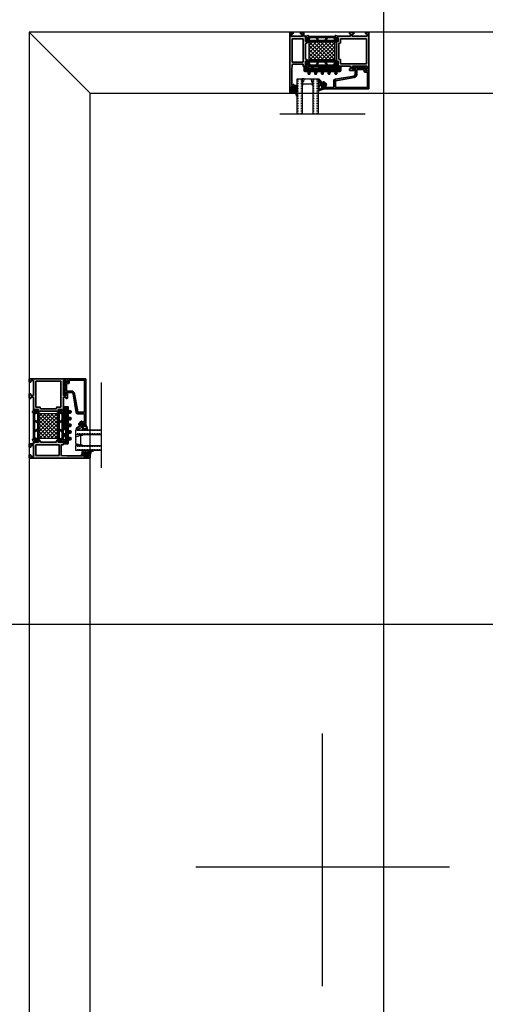
# Model space of a CAD drawing. Units: millimetres. Extents: x 0 to 1933, y 0 to 891.
# Drawn here: x 177 to 233, y 645 to 763 of the extents above; entities that cross this region are included whole.
import ezdxf

# ---------------------------------------------------------------- set-up
doc = ezdxf.new("R2010")
doc.units = ezdxf.units.MM
doc.header["$LTSCALE"] = 0.073313
doc.header["$MEASUREMENT"] = 0
doc.linetypes.add('HIDDENX2', pattern=[0.75, 0.5, -0.25])
doc.layers.get('0').update_dxf_attribs({"color": 255})
doc.layers.get('DEFPOINTS').update_dxf_attribs({"color": 250})
for name, color, linetype in [('2', 2, 'Continuous'), ('4', 4, 'Continuous'), ('E-ELEV-1', 3, 'Continuous'), ('E-GLASS', 4, 'Continuous'), ('E-Shading', 252, 'Continuous'), ('Glass insulation pad', 60, 'Continuous'), ('HATCH', 253, 'Continuous')]:
    doc.layers.add(name, color=color, linetype=linetype)
for name, color, linetype, lineweight in [('E-DIES', 255, 'Continuous', 35), ('E-GASKET', 42, 'Continuous', 30), ('E-ISOLATOR', 41, 'Continuous', 30), ('E-PL', 6, 'Continuous', 35)]:
    doc.layers.add(name, color=color, linetype=linetype, lineweight=lineweight)
doc.layers.add('GHOST', color=250, linetype='Continuous', plot=False)

# ---------------------------------------------------------------- blocks, each defined once
blk = doc.blocks.new('est g10')
at = {"layer": 'E-GASKET'}
h = blk.add_hatch(dxfattribs=at)
h.set_pattern_fill('ANSI37', color=256, scale=0.5)
h.set_pattern_definition([(45, (-3573.2175, -2517.2601), (-1.122532, 1.122532), []), (135, (-3573.2175, -2517.2601), (-1.122532, -1.122532), [])])
h.paths.add_polyline_path([(0, 1.1, -0.451558), (0.3, 1.4), (1.3, 1.3, 0.246209), (1.6, 1.4), (2.1, 2.1, 0.558039), (1.9, 2.6, -0.070988), (-3.8, 4.7, 0.43431), (-5.5, 4.3), (-4.8, 3.8, 0.031416), (-2.1, 2.5, -0.25241), (-1.8, 2), (-1.8, -1.3, -0.233223), (-1.6, -2), (-1.6, -2.9, -0.133355), (-1.7, -3.4), (-5.1, -8.9, 0.308723), (-4.1, -8.6, -0.065446), (1.5, -2.3, 0.211655), (1.5, -2), (1.5, -1.8, 0.378585), (1.3, -1.5), (0.3, -1.4, -0.378585), (0, -1.1)])
for points in [[(-3.7, -3.3, -0.194806), (-3.3, -2.8, 0.558181), (-3.2, -2), (-4.3, -1.6, -0.109518), (-4.6, -1.2), (-5.6, 0.5, -0.125608), (-5.7, 1.1), (-5.7, 3.7, -0.123474), (-5.5, 4.3), (-4.8, 3.8), (-4.8, 1.6, 0.125485), (-4.6, 0.8), (-3.9, -0.4, 0.109518), (-3.4, -1), (-1.9, -1.2, -0.288312), (-1.6, -2), (-1.6, -2.9, -0.133355), (-1.7, -3.4), (-5.1, -8.9, -0.438415), (-5.7, -7.6), (-3.7, -3.2)], [(-1.8, -1.3), (-1.8, 2, 0.252565), (-2.1, 2.5, -0.031416), (-4.8, 3.8), (-5.5, 4.3, -0.43431), (-3.8, 4.7, 0.070988), (1.9, 2.6, -0.558039), (2.1, 2.1), (1.6, 1.4, -0.246209), (1.3, 1.3), (0.3, 1.4, 0.451558), (0, 1.1), (0, -1.1, 0.378585), (0.3, -1.4), (1.3, -1.5, -0.378585), (1.5, -1.8), (1.5, -2, -0.217815), (1.4, -2.3, 0.065391), (-4.1, -8.6, -0.308723), (-5.1, -8.9)]]:
    blk.add_lwpolyline(points, format="xyb", dxfattribs=at)
blk = doc.blocks.new('est g09')
at = {"layer": 'E-GASKET'}
h = blk.add_hatch(dxfattribs=at)
h.set_pattern_fill('ANSI37', color=256, scale=0.5)
h.set_pattern_definition([(45, (-3517.9175, -2515.5101), (-1.122532, 1.122532), []), (135, (-3517.9175, -2515.5101), (-1.122532, -1.122532), [])])
h.paths.add_polyline_path([(3.3, 2.5, -1), (3.3, 1.5), (2, 1.5, -0.414214), (1.7, 1.8), (1.7, 1.9, 0.668123), (1.2, 2.1), (0.1, 1.1, 0.199004), (0, 0.7), (0, -0.7, 0.199038), (0.1, -1.1), (1.2, -2.1, 0.667817), (1.7, -1.9), (1.7, -1.8, -0.414214), (2, -1.5), (3.3, -1.5, -0.999994), (3.3, -2.5), (3.3, -4.1), (4.5, -4.1, 0.414214), (5, -3.6), (5, 3.9, -0.351185), (5.4, 4.4, 0.215359), (6.9, 7, -0.067527), (7.1, 7.9), (7.2, 8.2, 0.643342), (6.5, 8), (6.3, 6.8, -0.334543), (4.5, 5.2), (2.9, 4.9, 0.41421), (2.5, 4.5), (3.3, 4.5)])
h.paths.add_polyline_path([(3.5, 0.2), (3.5, -0.2, -0.414214), (3, -0.7), (1.7, -0.7, -0.414214), (1.2, -0.2), (1.2, 0.2, -0.414214), (1.7, 0.7), (3, 0.7, -0.414214)], flags=16)
for points in [[(6.1, -5.1), (7.1, -4.4, 0.668184), (7, -3.7), (6.4, -3.5, -0.767324), (6.4, -2.7), (7, -2.5, 0.767333), (7, -1.7), (6.4, -1.5, -0.767325), (6.4, -0.7), (7, -0.5, 0.767333), (7, 0.3), (6.4, 0.5, -0.767324), (6.4, 1.3), (7, 1.5, 0.87698), (6.9, 2.3), (6.5, 2.3, -0.698124), (6.2, 3, 0.220237), (7.3, 5.3), (7.3, 8, 0.908896), (6.5, 8), (6.3, 6.8, -0.334543), (4.5, 5.2), (2.9, 4.9, 0.41421), (2.5, 4.5), (3.3, 4.5), (3.3, 2.5, -1), (3.3, 1.5), (2, 1.5, -0.414214), (1.7, 1.8), (1.7, 1.9, 0.668123), (1.2, 2.1), (0.1, 1.1, 0.199004), (0, 0.7), (0, -0.7, 0.199038), (0.1, -1.1), (1.2, -2.1, 0.668191), (1.7, -1.9), (1.7, -1.8, -0.414214), (2, -1.5), (3.3, -1.5, -1), (3.3, -2.5), (3.3, -4.8, 0.414214), (3.6, -5.1)], [(3, 0.7, -0.414225), (3.5, 0.2), (3.5, -0.2, -0.414225), (3, -0.7), (1.7, -0.7, -0.414235), (1.2, -0.2), (1.2, 0.2, -0.414235), (1.7, 0.7)]]:
    blk.add_lwpolyline(points, format="xyb", close=True, dxfattribs=at)
blk.add_lwpolyline([(3.3, -4.1), (4.5, -4.1, 0.414214), (5, -3.6), (5, 3.9, -0.351185), (5.4, 4.4, 0.215359), (6.9, 7, -0.067527), (7.1, 7.9), (7.2, 8.2)], format="xyb", dxfattribs=at)
blk = doc.blocks.new('EST I05')
at = {"layer": 'HATCH'}
h = blk.add_hatch(dxfattribs=at)
h.set_pattern_fill('ANSI37', color=256, scale=10)
h.set_pattern_definition([(45, (842.2105, 0), (-0.8838835, 0.8838835), []), (135, (842.2105, 0), (-0.8838835, -0.8838835), [])])
h.paths.add_polyline_path([(1345.3, -535), (1345.3, -537.4), (1371.4, -537.4, 0.414214), (1372.4, -536.4), (1372.4, -532.4, 0.414214), (1371.4, -531.4), (1368.8, -531.4, -0.378446), (1367.8, -530.5), (1367.6, -528.9, 0.755777), (1364.8, -528.9), (1364.6, -530.5, -0.378446), (1363.6, -531.4), (1360.8, -531.4, -0.378446), (1359.8, -530.5), (1359.6, -528.9, 0.755777), (1356.8, -528.9), (1356.6, -530.5, -0.378446), (1355.6, -531.4), (1352.7, -531.4, -0.378446), (1351.7, -530.5), (1351.5, -528.9, 0.755777), (1348.8, -528.9), (1348.6, -530.5, -0.378446), (1347.6, -531.4), (1344.7, -531.4, -0.378446), (1343.7, -530.5), (1343.5, -528.9, 0.755777), (1340.7, -528.9), (1340.5, -530.5, -0.378446), (1339.5, -531.4), (1336.7, -531.4, -0.378446), (1335.7, -530.5), (1335.5, -528.9, 0.755777), (1332.7, -528.9), (1332.5, -530.5, -0.378446), (1331.5, -531.4), (1328.9, -531.4, 0.414214), (1327.9, -532.4), (1327.9, -536.4, 0.414214), (1328.9, -537.4), (1331.3, -537.4), (1331.3, -535), (1336.8, -535), (1336.8, -537.4), (1339.8, -537.4), (1339.8, -535)])
at = {"layer": 'Glass insulation pad'}
blk.add_lwpolyline([(1345.3, -537.4), (1345.3, -535), (1339.8, -535), (1339.8, -537.4), (1336.8, -537.4), (1336.8, -535), (1331.3, -535), (1331.3, -537.4), (1328.9, -537.4, -0.414214), (1327.9, -536.4), (1327.9, -532.4, -0.414214), (1328.9, -531.4), (1331.5, -531.4, 0.378446), (1332.5, -530.5), (1332.7, -528.9, -0.755777), (1335.5, -528.9), (1335.7, -530.5, 0.378446), (1336.7, -531.4), (1339.5, -531.4, 0.378446), (1340.5, -530.5), (1340.7, -528.9, -0.755777), (1343.5, -528.9), (1343.7, -530.5, 0.378446), (1344.7, -531.4), (1347.6, -531.4, 0.378446), (1348.6, -530.5), (1348.8, -528.9, -0.755777), (1351.5, -528.9), (1351.7, -530.5, 0.378446), (1352.7, -531.4), (1355.6, -531.4, 0.378446), (1356.6, -530.5), (1356.8, -528.9, -0.755777), (1359.6, -528.9), (1359.8, -530.5, 0.378446), (1360.8, -531.4), (1363.6, -531.4, 0.378446), (1364.6, -530.5), (1364.8, -528.9, -0.755777), (1367.6, -528.9), (1367.8, -530.5, 0.378446), (1368.8, -531.4), (1371.4, -531.4, -0.414214), (1372.4, -532.4), (1372.4, -536.4, -0.414214), (1371.4, -537.4)], format="xyb", close=True, dxfattribs=at)
blk = doc.blocks.new('poly-amid material-02')
at = {"layer": 'HATCH'}
h = blk.add_hatch(dxfattribs=at)
h.set_pattern_fill('ANSI31', color=256, scale=10, angle=315)
h.set_pattern_definition([(0, (-5008.869, -1198.3886), (3e-16, 1.25), [])])
h.paths.add_polyline_path([(3.2, -2, 0.339454), (3.7, -2.4), (35.3, -2.4, 0.339454), (35.8, -2), (35.9, -1.5, -0.339454), (36.4, -1.1), (36.5, -1.1, -0.131652), (36.8, -1.2), (38.3, -2.1, 0.131652), (38.5, -2.1), (38.7, -2.1, 0.414214), (39, -1.8), (39, 1.8, 0.414214), (38.7, 2.1), (38.5, 2.1, 0.131652), (38.3, 2.1), (36.8, 1.2, -0.131652), (36.5, 1.1), (36.1, 1.1, -0.315299), (35.6, 1.4), (34.8, 3.7, 0.315299), (34.5, 3.9), (4.5, 3.9, 0.315299), (4.2, 3.7), (3.4, 1.4, -0.315299), (2.9, 1.1), (2.5, 1.1, -0.131652), (2.2, 1.2), (0.7, 2.1, 0.131652), (0.5, 2.1), (0.3, 2.1, 0.414214), (0, 1.8), (0, -1.8, 0.414214), (0.3, -2.1), (0.5, -2.1, 0.131652), (0.7, -2.1), (2.2, -1.2, -0.131652), (2.5, -1.1), (2.6, -1.1, -0.339454), (3.1, -1.5)])
h.paths.add_polyline_path([(5.1, 2.4, -0.315299), (5.6, 2.7), (12.1, 2.7, -0.267949), (12.6, 2.5), (14.2, -0.4, -0.57735), (13.8, -1.2), (4.5, -1.2, -0.520567), (4.1, -0.5)], flags=16)
h.paths.add_polyline_path([(34.6, -1.2), (25.2, -1.2, -0.57735), (24.8, -0.4), (26.4, 2.5, -0.267949), (26.9, 2.7), (33.5, 2.7, -0.315299), (34, 2.4), (35, -0.5, -0.520567)], flags=16)
h.paths.add_polyline_path([(15.7, -0.9), (14, 2, -0.57735), (14.4, 2.7), (24.6, 2.7, -0.57735), (25, 2), (23.3, -0.9, -0.267949), (22.9, -1.2), (16.1, -1.2, -0.267949)], flags=16)
at = {"layer": 'E-PL'}
for points in [[(3.2, -2, 0.339454), (3.7, -2.4), (35.3, -2.4, 0.339454), (35.8, -2), (35.9, -1.5, -0.339454), (36.4, -1.1), (36.5, -1.1, -0.131652), (36.8, -1.2), (38.3, -2.1, 0.131652), (38.5, -2.1), (38.7, -2.1, 0.414214), (39, -1.8), (39, 1.8, 0.414214), (38.7, 2.1), (38.5, 2.1, 0.131652), (38.3, 2.1), (36.8, 1.2, -0.131652), (36.5, 1.1), (36.1, 1.1, -0.315299), (35.6, 1.4), (34.8, 3.7, 0.315299), (34.5, 3.9), (4.5, 3.9, 0.315299), (4.2, 3.7), (3.4, 1.4, -0.315299), (2.9, 1.1), (2.5, 1.1, -0.131652), (2.2, 1.2), (0.7, 2.1, 0.131652), (0.5, 2.1), (0.3, 2.1, 0.414214), (0, 1.8), (0, -1.8, 0.414214), (0.3, -2.1), (0.5, -2.1, 0.131652), (0.7, -2.1), (2.2, -1.2, -0.131652), (2.5, -1.1), (2.6, -1.1, -0.339454), (3.1, -1.5)], [(5.1, 2.4, -0.315299), (5.6, 2.7), (12.1, 2.7, -0.267949), (12.6, 2.5), (14.2, -0.4, -0.57735), (13.8, -1.2), (4.5, -1.2, -0.520567), (4.1, -0.5)], [(15.7, -0.9), (14, 2, -0.57735), (14.4, 2.7), (24.6, 2.7, -0.57735), (25, 2), (23.3, -0.9, -0.267949), (22.9, -1.2), (16.1, -1.2, -0.267949)], [(34.6, -1.2), (25.2, -1.2, -0.57735), (24.8, -0.4), (26.4, 2.5, -0.267949), (26.9, 2.7), (33.5, 2.7, -0.315299), (34, 2.4), (35, -0.5, -0.520567)]]:
    blk.add_lwpolyline(points, format="xyb", close=True, dxfattribs=at)
blk = doc.blocks.new('IW frame out')
at = {"layer": 'E-Shading'}
h = blk.add_hatch(color=256, dxfattribs=at)
h.paths.add_polyline_path([(-38.5, 16), (-38.5, 3.9, -0.393479), (-39.4, 2.9), (-45.5, 2.5), (-63.5, 2.5, -0.414214), (-64, 3), (-64, 4), (-63, 4, 0.414214), (-62.7, 4.3), (-62.7, 4.5, 0.414214), (-63.2, 5), (-66.2, 5, 0.414214), (-66.7, 4.5), (-66.7, 4.3, 0.414214), (-66.4, 4), (-65.5, 4), (-65.5, 2.3, -0.414214), (-66, 1.8), (-71, 1.8, -0.414214), (-71.5, 2.3), (-71.5, 4), (-70.6, 4, 0.414214), (-70.3, 4.3), (-70.3, 4.5, 0.414214), (-70.8, 5), (-72.7, 5, 0.414214), (-73, 4.7), (-73, 0.3, 0.414214), (-72.7, 0), (-0.3, 0, 0.414214), (0, 0.3), (0, 3.5, 0.414214), (-0.5, 4), (-1.7, 4, 0.414214), (-2, 3.7), (-2, 2), (-5, 2), (-5, 8.5, -0.408248), (-5, 9.5), (-5, 15), (-2, 15), (-2, 13.3, 0.414214), (-1.7, 13), (-0.5, 13, 0.414214), (0, 13.5), (0, 16.7, 0.414214), (-0.3, 17), (-5, 17), (-5, 20.2, -0.359508), (-4.8, 20.5, 0.263725), (-4.5, 20.7), (-4, 22.1, 0.548619), (-4.3, 22.5), (-6.7, 22.3, 0.176327), (-6.9, 22.2), (-7.2, 21.8, 0.57735), (-7.2, 21.5), (-7, 21.5, -0.267949), (-6.8, 21.3), (-6.3, 19.3, -0.065543), (-6.3, 19.3), (-6.3, 19.1, -0.688507), (-6.8, 18.9, 0.213422), (-7, 19), (-10.9, 19, -0.414214), (-11.2, 19.3), (-11.2, 19.5, -0.137852), (-11.2, 19.7), (-10.2, 21.2, 0.585498), (-10.4, 21.5), (-12.5, 21.5), (-14, 19), (-32, 19), (-33.5, 21.5), (-35.6, 21.5, 0.585498), (-35.8, 21.2), (-34.8, 19.7, -0.137852), (-34.8, 19.5), (-34.8, 19.3, -0.414214), (-35.1, 19), (-39, 19, 0.213422), (-39.2, 18.9, -0.688507), (-39.7, 19.1), (-39.7, 19.3, -0.065543), (-39.7, 19.3), (-39.2, 21.3, -0.267949), (-39, 21.5), (-38.8, 21.5, 0.57735), (-38.8, 21.8), (-39.1, 22.2, 0.176327), (-39.3, 22.3), (-41.7, 22.5, 0.548619), (-42, 22.1), (-41.5, 20.7, 0.263725), (-41.2, 20.5, -0.359508), (-41, 20.2), (-41, 16.3, 0.414214), (-40.7, 16)])
h.paths.add_polyline_path([(-35.7, 16), (-8.3, 16, -0.414214), (-8, 15.7), (-8, 3.3, -0.414214), (-8.3, 3), (-35.7, 3, -0.414214), (-36, 3.3), (-36, 15.7, -0.414214)], flags=16)
at = {"layer": 'E-DIES'}
blk.add_lwpolyline([(-38.5, 3.9), (-38.5, 16), (-40.7, 16, -0.414214), (-41, 16.3), (-41, 20.2, 0.359508), (-41.2, 20.5, -0.263725), (-41.5, 20.7), (-42, 22.1, -0.548619), (-41.7, 22.5), (-39.3, 22.3, -0.176327), (-39.1, 22.2), (-38.8, 21.8, -0.57735), (-38.8, 21.5), (-39, 21.5, 0.267949), (-39.2, 21.3), (-39.7, 19.3, 0.065543), (-39.7, 19.3), (-39.7, 19.1, 0.688507), (-39.2, 18.9, -0.213422), (-39, 19), (-35.1, 19, 0.414214), (-34.8, 19.3), (-34.8, 19.5, 0.137852), (-34.8, 19.7), (-35.8, 21.2, -0.585498), (-35.6, 21.5), (-33.5, 21.5), (-32, 19), (-14, 19), (-12.5, 21.5), (-10.4, 21.5, -0.585498), (-10.2, 21.2), (-11.2, 19.7, 0.137852), (-11.2, 19.5), (-11.2, 19.3, 0.414214), (-10.9, 19), (-7, 19, -0.213422), (-6.8, 18.9, 0.688507), (-6.3, 19.1), (-6.3, 19.3, 0.065543), (-6.3, 19.3), (-6.8, 21.3, 0.267949), (-7, 21.5), (-7.2, 21.5, -0.57735), (-7.2, 21.8), (-6.9, 22.2, -0.176327), (-6.7, 22.3), (-4.3, 22.5, -0.548619), (-4, 22.1), (-4.5, 20.7, -0.263725), (-4.8, 20.5, 0.359508), (-5, 20.2), (-5, 17), (-0.3, 17, -0.414214), (0, 16.7), (0, 13.5, -0.414214), (-0.5, 13), (-1.7, 13, -0.414214), (-2, 13.3), (-2, 15), (-5, 15), (-5, 9.5, 0.408248), (-5, 8.5), (-5, 2), (-2, 2), (-2, 3.7, -0.414214), (-1.7, 4), (-0.5, 4, -0.414214), (0, 3.5), (0, 0.3, -0.414214), (-0.3, 0), (-72.7, 0, -0.414214), (-73, 0.3), (-73, 4.7, -0.414214), (-72.7, 5), (-70.8, 5, -0.414214), (-70.3, 4.5), (-70.3, 4.3, -0.414214), (-70.6, 4), (-71.5, 4), (-71.5, 2.3, 0.414214), (-71, 1.8), (-66, 1.8, 0.414214), (-65.5, 2.3), (-65.5, 4), (-66.4, 4, -0.414214), (-66.7, 4.3), (-66.7, 4.5, -0.414214), (-66.2, 5), (-63.2, 5, -0.414214), (-62.7, 4.5), (-62.7, 4.3, -0.414214), (-63, 4), (-64, 4), (-64, 3, 0.414214), (-63.5, 2.5), (-45.5, 2.5), (-39.4, 2.9, 0.393479), (-38.5, 3.9, -0.393479)], format="xyb", dxfattribs=at)
blk.add_lwpolyline([(-35.7, 16), (-8.3, 16, -0.414214), (-8, 15.7), (-8, 3.3, -0.414214), (-8.3, 3), (-35.7, 3, -0.414214), (-36, 3.3), (-36, 15.7, -0.414214)], format="xyb", close=True, dxfattribs=at)
blk = doc.blocks.new('frame in')
at = {"layer": 'E-Shading'}
h = blk.add_hatch(color=256, dxfattribs=at)
h.paths.add_polyline_path([(-39.5, 35.6), (-39.5, 33.5), (-39, 33.2), (-39, 12.8), (-39.5, 12.5), (-39.5, 10.4, 0.585498), (-39.2, 10.2), (-37.7, 11.2, -0.137852), (-37.5, 11.2), (-37.3, 11.2, -0.414214), (-37, 10.9), (-37, 7, 0.213422), (-36.9, 6.8, -0.688507), (-37.1, 6.3), (-37.3, 6.3, -0.065543), (-37.3, 6.3), (-39.3, 6.8, -0.267949), (-39.5, 7), (-39.5, 7.2, 0.57735), (-39.8, 7.2), (-40.2, 6.9, 0.176327), (-40.3, 6.7), (-40.5, 4.3, 0.548619), (-40.1, 4), (-38.7, 4.5, 0.263725), (-38.5, 4.8, -0.359508), (-38.2, 5), (-22.5, 5, -0.414214), (-22, 4.5), (-22, 2.5, -0.414214), (-22.5, 2), (-23.2, 2, 0.414214), (-23.5, 1.7), (-23.5, 0.5, 0.414214), (-23, 0), (-18.5, 0, 0.414214), (-18, 0.5), (-18, 1.7, 0.414214), (-18.3, 2), (-19.5, 2, -0.414214), (-20, 2.5), (-20, 4.5, -0.414214), (-19.5, 5), (-11.5, 5, -0.4), (-10.5, 5), (-2.5, 5, -0.414214), (-2, 4.5), (-2, 2.5, -0.414214), (-2.5, 2), (-3.7, 2, 0.414214), (-4, 1.7), (-4, 0.5, 0.414214), (-3.5, 0), (-0.3, 0, 0.414214), (0, 0.3), (0, 45.7, 0.414214), (-0.3, 46), (-3.5, 46, 0.414214), (-4, 45.5), (-4, 44.3, 0.414214), (-3.7, 44), (-2.5, 44, -0.414214), (-2, 43.5), (-2, 41.5, -0.414214), (-2.5, 41), (-10.5, 41, -0.4), (-11.5, 41), (-19.5, 41, -0.414214), (-20, 41.5), (-20, 43.5, -0.414214), (-19.5, 44), (-18.3, 44, 0.414214), (-18, 44.3), (-18, 45.5, 0.414214), (-18.5, 46), (-23, 46, 0.414214), (-23.5, 45.5), (-23.5, 44.3, 0.414214), (-23.2, 44), (-22.5, 44, -0.414214), (-22, 43.5), (-22, 41.5, -0.414214), (-22.5, 41), (-38.2, 41, -0.359508), (-38.5, 41.2, 0.263725), (-38.7, 41.5), (-40.1, 42, 0.548619), (-40.5, 41.7), (-40.3, 39.3, 0.176327), (-40.2, 39.1), (-39.8, 38.8, 0.57735), (-39.5, 38.8), (-39.5, 39, -0.267949), (-39.3, 39.2), (-37.3, 39.7, -0.065543), (-37.3, 39.7), (-37.1, 39.7, -0.688507), (-36.9, 39.2, 0.213422), (-37, 39), (-37, 35.1, -0.414214), (-37.3, 34.8), (-37.5, 34.8, -0.137852), (-37.7, 34.8), (-39.2, 35.8, 0.585498)])
h.paths.add_polyline_path([(-34, 13), (-36, 13.7), (-36, 32.3), (-34, 33), (-34, 37.7, -0.414214), (-33.7, 38), (-3.3, 38, -0.414214), (-3, 37.7), (-3, 8.3, -0.414214), (-3.3, 8), (-33.7, 8, -0.414214), (-34, 8.3)], flags=16)
at = {"layer": 'E-DIES'}
for points in [[(-39.5, 33.5), (-39.5, 35.6, -0.585498), (-39.2, 35.8), (-37.7, 34.8, 0.137852), (-37.5, 34.8), (-37.3, 34.8, 0.414214), (-37, 35.1), (-37, 39, -0.213422), (-36.9, 39.2, 0.688507), (-37.1, 39.7), (-37.3, 39.7, 0.065543), (-37.3, 39.7), (-39.3, 39.2, 0.267949), (-39.5, 39), (-39.5, 38.8, -0.57735), (-39.8, 38.8), (-40.2, 39.1, -0.176327), (-40.3, 39.3), (-40.5, 41.7, -0.548619), (-40.1, 42), (-38.7, 41.5, -0.263725), (-38.5, 41.2, 0.359508), (-38.2, 41), (-22.5, 41, 0.414214), (-22, 41.5), (-22, 43.5, 0.414214), (-22.5, 44), (-23.2, 44, -0.414214), (-23.5, 44.3), (-23.5, 45.5, -0.414214), (-23, 46), (-18.5, 46, -0.414214), (-18, 45.5), (-18, 44.3, -0.414214), (-18.3, 44), (-19.5, 44, 0.414214), (-20, 43.5), (-20, 41.5, 0.414214), (-19.5, 41), (-11.5, 41, 0.4), (-10.5, 41), (-2.5, 41, 0.414214), (-2, 41.5), (-2, 43.5, 0.414214), (-2.5, 44), (-3.7, 44, -0.414214), (-4, 44.3), (-4, 45.5, -0.414214), (-3.5, 46), (-0.3, 46, -0.414214), (0, 45.7), (0, 0.3, -0.414214), (-0.3, 0), (-3.5, 0, -0.414214), (-4, 0.5), (-4, 1.7, -0.414214), (-3.7, 2), (-2.5, 2, 0.414214), (-2, 2.5), (-2, 4.5, 0.414214), (-2.5, 5), (-10.5, 5, 0.4), (-11.5, 5), (-19.5, 5, 0.414214), (-20, 4.5), (-20, 2.5, 0.414214), (-19.5, 2), (-18.3, 2, -0.414214), (-18, 1.7), (-18, 0.5, -0.414214), (-18.5, 0), (-23, 0, -0.414214), (-23.5, 0.5), (-23.5, 1.7, -0.414214), (-23.2, 2), (-22.5, 2, 0.414214), (-22, 2.5), (-22, 4.5, 0.414214), (-22.5, 5), (-38.2, 5, 0.359508), (-38.5, 4.8, -0.263725), (-38.7, 4.5), (-40.1, 4, -0.548619), (-40.5, 4.3), (-40.3, 6.7, -0.176327), (-40.2, 6.9), (-39.8, 7.2, -0.57735), (-39.5, 7.2), (-39.5, 7, 0.267949), (-39.3, 6.8), (-37.3, 6.3, 0.065543), (-37.3, 6.3), (-37.1, 6.3, 0.688507), (-36.9, 6.8, -0.213422), (-37, 7), (-37, 10.9, 0.414214), (-37.3, 11.2), (-37.5, 11.2, 0.137852), (-37.7, 11.2), (-39.2, 10.2, -0.585498), (-39.5, 10.4), (-39.5, 12.5), (-39, 12.8), (-39, 33.2), (-39.5, 33.5)], [(-36, 13.7), (-34, 13), (-34, 8.3, 0.414214), (-33.7, 8), (-3.3, 8, 0.414214), (-3, 8.3), (-3, 37.7, 0.414214), (-3.3, 38), (-33.7, 38, 0.414214), (-34, 37.7), (-34, 33), (-36, 32.3)]]:
    blk.add_lwpolyline(points, format="xyb", close=True, dxfattribs=at)
blk = doc.blocks.new('PTCC EST 001')
at = {"layer": 'E-Shading'}
h = blk.add_hatch(color=256, dxfattribs=at)
h.paths.add_polyline_path([(0, -21), (0, 0, 0.414214), (-0.5, 0.5), (-52.3, 0.5, 0.414214), (-52.8, 0), (-52.8, -0.5, -0.414214), (-53.3, -1), (-54.5, -1, 0.414214), (-55, -1.5), (-55, -3, 0.503108), (-54.7, -3.2), (-53.4, -2.8, -0.503108), (-53, -3.1), (-53, -5.3, -0.198912), (-53.1, -5.7), (-54.8, -7.4, 0.970104), (-54.2, -8.1), (-50.8, -5.1, 0.690353), (-51.1, -4.2), (-51.3, -4.2, -0.414214), (-51.6, -3.9), (-51.6, -1.8, -0.414214), (-51.1, -1.3), (-42.5, -1.3, -0.414214), (-42, -1.8), (-42, -9.1, 0.366638), (-40.3, -11.1), (-18.2, -14.7, -0.366638), (-16.5, -16.7), (-16.5, -24.4, -0.414214), (-17, -24.9), (-17.5, -24.9, -0.414214), (-18, -24.4), (-18, -24, 0.414214), (-18.5, -23.5), (-18.7, -23.5, 0.414214), (-19.2, -24), (-19.2, -24.7, 0.414214), (-17.7, -26.2), (-16.4, -26.2, 0.414214), (-14.7, -24.5), (-4.3, -24.5, 0.131652), (-3.8, -24.4), (-3.5, -24.2, 0.767329), (-3.7, -23.7), (-3.8, -23.7, -0.414214), (-4, -23.5), (-4, -21.5), (-0.5, -21.5, 0.414214)])
h.paths.add_polyline_path([(-1.8, -1.8), (-1.8, -19.2, -0.414214), (-2.3, -19.7), (-5.3, -19.7, 0.414214), (-5.8, -20.2), (-5.8, -22.2, -0.414214), (-6.3, -22.7), (-14.2, -22.7, -0.414214), (-14.7, -22.2), (-14.7, -16.7, 0.366638), (-17.9, -13), (-39.8, -9.3, -0.366638), (-40.2, -8.8), (-40.2, -1.8, -0.414214), (-39.7, -1.3), (-2.3, -1.3, -0.414214)], flags=16)
at = {"layer": 'E-DIES'}
for points in [[(0, -21), (0, 0, 0.414214), (-0.5, 0.5), (-52.3, 0.5, 0.414214), (-52.8, 0), (-52.8, -0.5, -0.414214), (-53.3, -1), (-54.5, -1, 0.414214), (-55, -1.5), (-55, -3, 0.503108), (-54.7, -3.2), (-53.4, -2.8, -0.503108), (-53, -3.1), (-53, -5.3, -0.198912), (-53.1, -5.7), (-54.8, -7.4, 0.970104), (-54.2, -8.1), (-50.8, -5.1, 0.690353), (-51.1, -4.2), (-51.3, -4.2, -0.414214), (-51.6, -3.9), (-51.6, -1.8, -0.414214), (-51.1, -1.3), (-42.5, -1.3, -0.414214), (-42, -1.8), (-42, -9.1, 0.366638), (-40.3, -11.1), (-18.2, -14.7, -0.366638), (-16.5, -16.7), (-16.5, -24.4, -0.414214), (-17, -24.9), (-17.5, -24.9, -0.414214), (-18, -24.4), (-18, -24, 0.414214), (-18.5, -23.5), (-18.7, -23.5, 0.414214), (-19.2, -24), (-19.2, -24.7, 0.414214), (-17.7, -26.2), (-16.4, -26.2, 0.414214), (-14.7, -24.5), (-14.7, -24.5), (-4.3, -24.5, 0.131652), (-3.8, -24.4), (-3.5, -24.2, 0.767329), (-3.7, -23.7), (-3.8, -23.7, -0.414214), (-4, -23.5), (-4, -21.5), (-0.5, -21.5, 0.414214)], [(-1.8, -19.2), (-1.8, -1.8, 0.414214), (-2.3, -1.3), (-39.7, -1.3, 0.414214), (-40.2, -1.8), (-40.2, -8.8, 0.366638), (-39.8, -9.3), (-17.9, -13, -0.366638), (-14.7, -16.7), (-14.7, -22.2, 0.414214), (-14.2, -22.7), (-6.3, -22.7, 0.414214), (-5.8, -22.2), (-5.8, -20.2, -0.414214), (-5.3, -19.7), (-2.3, -19.7, 0.414214)]]:
    blk.add_lwpolyline(points, format="xyb", close=True, dxfattribs=at)
blk = doc.blocks.new('PTCC EDS95 DOOR FIX FRAME IW WS A')
at = {"layer": 'E-ISOLATOR'}
h = blk.add_hatch(dxfattribs=at)
h.set_pattern_fill('ANSI37', color=256, angle=270)
h.set_pattern_definition([(315, (1659.5484, -1623.0577), (2.245064, 2.245064), []), (45, (1659.5484, -1623.0577), (-2.245064, 2.245064), [])])
h.paths.add_polyline_path([(23.5, -11.4), (23.5, -33.4), (53.5, -33.4), (53.5, -11.4)])
blk.add_lwpolyline([(23.5, -33.4), (23.5, -11.4), (53.5, -11.4), (53.5, -33.4)], close=True, dxfattribs=at)
at = {"layer": '4', "xscale": -1, "rotation": 180}
blk.add_blockref('PTCC EST 001', (95, -67.5), dxfattribs=at)
at = {"layer": 'E-DIES', "xscale": -1, "rotation": 270}
blk.add_blockref('IW frame out', (0, 0), dxfattribs=at)
at = {"layer": 'E-DIES'}
blk.add_blockref('frame in', (95, -46), dxfattribs=at)
at = {"layer": 'E-GASKET', "xscale": -1, "rotation": 180}
blk.add_blockref('est g10', (40, -65.2), dxfattribs=at)
at = {"layer": 'E-GLASS', "xscale": -1, "rotation": 180}
blk.add_blockref('est g09', (1.7, -68.5), dxfattribs=at)
at = {"layer": 'E-Shading'}
blk.add_blockref('poly-amid material-02', (19, -9), dxfattribs=at)
at = {"layer": 'E-Shading', "rotation": 180}
blk.add_blockref('poly-amid material-02', (58, -37), dxfattribs=at)
at = {"layer": 'HATCH', "xscale": -1, "rotation": 180}
blk.add_blockref('EST I05', (-1310.9, -578.4), dxfattribs=at)
blk = doc.blocks.new('*U39')
for points in [[(42.1, 19), (0, 19), (0, 25), (42.1, 25)], [(42.1, 0), (0, 0), (0, 6), (42.1, 6)]]:
    blk.add_lwpolyline(points)
at = {"layer": '4'}
for p, q in [((7.9, 19), (0, 19)), ((0, 16.4), (0, 19)), ((0, 16.4), (3.9, 17.6)), ((0, 14.3), (0, 16.4)), ((0.3, 13.9), (0, 14.3)), ((0, 13.6), (0.3, 13.9)), ((0, 12.9), (0, 13.6)), ((0.3, 12.5), (0, 12.9)), ((0, 12.1), (0.3, 12.5)), ((0, 11.4), (0, 12.1)), ((0.1, 16.4), (4, 17.5)), ((0.1, 14.3), (0.1, 16.4)), ((0.4, 13.9), (0.1, 14.3)), ((0.1, 13.6), (0.4, 13.9)), ((0.1, 12.9), (0.1, 13.6)), ((0.4, 12.5), (0.1, 12.9)), ((0.1, 12.1), (0.4, 12.5)), ((0.1, 11.4), (0.1, 12.1)), ((3.9, 18.6), (3.9, 19)), ((7.9, 18.6), (3.9, 18.6)), ((3.9, 18.6), (3.9, 17.6)), ((7.7, 18.5), (4, 18.5)), ((4, 18.5), (4, 17.5)), ((7.7, 18.4), (5.6, 18.4)), ((5.6, 18.4), (5.6, 17.6)), ((5.8, 17.6), (5.6, 17.6)), ((7.9, 18.2), (5.8, 18.2)), ((5.8, 18.2), (5.8, 17.6)), ((5.8, 7.3), (5.8, 17.6)), ((5.8, 7.3), (5.8, 17.6)), ((7.7, 18.5), (7.7, 18.4)), ((7.9, 18.6), (7.9, 19)), ((7.9, 18.6), (7.9, 18.2)), ((0.3, 11.1), (0, 11.4)), ((0, 10.7), (0.3, 11.1)), ((0, 8.5), (0, 10.7)), ((0, 8.5), (3.9, 7.3)), ((0, 8.5), (0, 6)), ((7.9, 6), (0, 6)), ((0.4, 11.1), (0.1, 11.4)), ((0.1, 10.7), (0.4, 11.1)), ((0.1, 8.5), (0.1, 10.7)), ((0.1, 8.5), (4, 7.3)), ((3.9, 6.3), (3.9, 7.3)), ((7.9, 6.3), (3.9, 6.3)), ((3.9, 6.3), (3.9, 6)), ((4, 6.4), (4, 7.3)), ((7.7, 6.4), (4, 6.4)), ((5.8, 7.3), (5.6, 7.3)), ((5.6, 6.5), (5.6, 7.3)), ((7.7, 6.5), (5.6, 6.5)), ((5.8, 6.6), (5.8, 7.3)), ((7.9, 6.6), (5.8, 6.6)), ((7.7, 6.4), (7.7, 6.5)), ((7.9, 6.3), (7.9, 6.6)), ((7.9, 6.3), (7.9, 6))]:
    blk.add_line(p, q, dxfattribs=at)
at = {"layer": 'DEFPOINTS'}
blk.add_line((42.1, -20.8), (42.1, 81.4), dxfattribs=at)
at = {"layer": 'E-GLASS', "color": 5, "linetype": 'HIDDENX2', "ltscale": 10}
for p, q in [((42.1, 24), (0, 24)), ((42.1, 20), (0, 20)), ((42.1, 5), (0, 5)), ((42.1, 1), (0, 1))]:
    blk.add_line(p, q, dxfattribs=at)
blk = doc.blocks.new('A$C6179093F')
blk.add_blockref('PTCC EDS95 DOOR FIX FRAME IW WS A', (-0.3, 0))
at = {"layer": 'E-GASKET', "xscale": -1, "rotation": 180}
blk.add_blockref('est g10', (39.7, -65.2), dxfattribs=at)
at = {"layer": 'E-GLASS', "rotation": 270}
blk.add_blockref('*U39', (8.7, -56), dxfattribs=at)
at = {"layer": 'E-GLASS', "xscale": -1, "rotation": 180}
blk.add_blockref('est g09', (1.4, -68.5), dxfattribs=at)
at = {"layer": 'HATCH', "xscale": -1, "rotation": 180}
blk.add_blockref('EST I05', (-1311.2, -578.4), dxfattribs=at)
blk = doc.blocks.new('*U38')
for points in [[(30.5, 19), (0, 19), (0, 25), (30.5, 25)], [(30.5, 0), (0, 0), (0, 6), (30.5, 6)]]:
    blk.add_lwpolyline(points)
at = {"layer": '4'}
for p, q in [((7.9, 19), (0, 19)), ((0, 16.4), (0, 19)), ((0, 16.4), (3.9, 17.6)), ((0, 14.3), (0, 16.4)), ((0.3, 13.9), (0, 14.3)), ((0, 13.6), (0.3, 13.9)), ((0, 12.9), (0, 13.6)), ((0.3, 12.5), (0, 12.9)), ((0, 12.1), (0.3, 12.5)), ((0, 11.4), (0, 12.1)), ((0.1, 16.4), (4, 17.5)), ((0.1, 14.3), (0.1, 16.4)), ((0.4, 13.9), (0.1, 14.3)), ((0.1, 13.6), (0.4, 13.9)), ((0.1, 12.9), (0.1, 13.6)), ((0.4, 12.5), (0.1, 12.9)), ((0.1, 12.1), (0.4, 12.5)), ((0.1, 11.4), (0.1, 12.1)), ((3.9, 18.6), (3.9, 19)), ((7.9, 18.6), (3.9, 18.6)), ((3.9, 18.6), (3.9, 17.6)), ((7.7, 18.5), (4, 18.5)), ((4, 18.5), (4, 17.5)), ((7.7, 18.4), (5.6, 18.4)), ((5.6, 18.4), (5.6, 17.6)), ((5.8, 17.6), (5.6, 17.6)), ((7.9, 18.2), (5.8, 18.2)), ((5.8, 18.2), (5.8, 17.6)), ((5.8, 7.3), (5.8, 17.6)), ((5.8, 7.3), (5.8, 17.6)), ((7.7, 18.5), (7.7, 18.4)), ((7.9, 18.6), (7.9, 19)), ((7.9, 18.6), (7.9, 18.2)), ((0.3, 11.1), (0, 11.4)), ((0, 10.7), (0.3, 11.1)), ((0, 8.5), (0, 10.7)), ((0, 8.5), (3.9, 7.3)), ((0, 8.5), (0, 6)), ((7.9, 6), (0, 6)), ((0.4, 11.1), (0.1, 11.4)), ((0.1, 10.7), (0.4, 11.1)), ((0.1, 8.5), (0.1, 10.7)), ((0.1, 8.5), (4, 7.3)), ((3.9, 6.3), (3.9, 7.3)), ((7.9, 6.3), (3.9, 6.3)), ((3.9, 6.3), (3.9, 6)), ((4, 6.4), (4, 7.3)), ((7.7, 6.4), (4, 6.4)), ((5.8, 7.3), (5.6, 7.3)), ((5.6, 6.5), (5.6, 7.3)), ((7.7, 6.5), (5.6, 6.5)), ((5.8, 6.6), (5.8, 7.3)), ((7.9, 6.6), (5.8, 6.6)), ((7.7, 6.4), (7.7, 6.5)), ((7.9, 6.3), (7.9, 6.6)), ((7.9, 6.3), (7.9, 6))]:
    blk.add_line(p, q, dxfattribs=at)
at = {"layer": 'DEFPOINTS'}
blk.add_line((30.5, -20.8), (30.5, 81.4), dxfattribs=at)
at = {"layer": 'E-GLASS', "color": 5, "linetype": 'HIDDENX2', "ltscale": 10}
for p, q in [((30.5, 24), (0, 24)), ((30.5, 20), (0, 20)), ((30.5, 5), (0, 5)), ((30.5, 1), (0, 1))]:
    blk.add_line(p, q, dxfattribs=at)
blk = doc.blocks.new('A$C61790978')
at = {"layer": 'E-PL'}
for points in [[(-10.2, 53.3), (-10.2, 43.9, 0.57735), (-9.4, 43.5), (-6.5, 45.1, 0.267949), (-6.3, 45.6), (-6.3, 52.2, 0.315299), (-6.6, 52.7), (-9.5, 53.7, 0.520567)], [(-9.9, 34.4), (-7, 32.7, 0.57735), (-6.3, 33.1), (-6.3, 43.3, 0.57735), (-7, 43.7), (-9.9, 42, 0.267949), (-10.2, 41.6), (-10.2, 34.8, 0.267949)], [(-6.6, 23.8, 0.315299), (-6.3, 24.3), (-6.3, 30.8, 0.267949), (-6.5, 31.3), (-9.4, 32.9, 0.57735), (-10.2, 32.5), (-10.2, 23.2, 0.520567), (-9.5, 22.8)]]:
    blk.add_lwpolyline(points, format="xyb", close=True, dxfattribs=at)
at = {"xscale": -1, "rotation": 270}
blk.add_blockref('PTCC EDS95 DOOR FIX FRAME IW WS A', (0, -0.3), dxfattribs=at)
at = {"layer": 'E-GASKET', "rotation": 90}
blk.add_blockref('est g10', (-65.2, 39.7), dxfattribs=at)
at = {"layer": 'E-GLASS', "xscale": -1}
blk.add_blockref('*U38', (-56, 8.7), dxfattribs=at)
at = {"layer": 'E-GLASS', "rotation": 90}
blk.add_blockref('est g09', (-68.5, 1.4), dxfattribs=at)
at = {"layer": 'HATCH', "rotation": 90}
blk.add_blockref('EST I05', (-578.4, -1311.2), dxfattribs=at)

msp = doc.modelspace()

# ---------------------------------------------------------------- linework, layer by layer
at = {"color": 4}
for p, q in [((213.35802, 647.30055), (213.35802, 677.5844)), ((228.55603, 661.57955), (198.16001, 661.57955))]:
    msp.add_line(p, q, dxfattribs=at)
at = {"layer": '2', "color": 4}
for p, q in [((220.64581, 774.54228), (220.64581, 551.42868)), ((169.25738, 690.68477), (513.68955, 690.68477))]:
    msp.add_line(p, q, dxfattribs=at)
at = {"layer": 'E-ELEV-1'}
for points in [[(185.48801, 754.27955), (178.18801, 761.57955)], [(235.41302, 568.87955), (185.48801, 568.87955), (185.48801, 754.27955), (338.36303, 754.27955), (338.36303, 562.37955), (343.26301, 562.37955), (343.26301, 754.27955), (496.13803, 754.27955), (496.13803, 568.87955), (446.21302, 568.87955)]]:
    msp.add_lwpolyline(points, dxfattribs=at)
msp.add_lwpolyline([(503.43803, 761.57955), (178.18801, 761.57955), (178.18801, 561.57955), (503.43803, 561.57955)], close=True, dxfattribs=at)

# ---------------------------------------------------------------- block references
at = {"layer": 'GHOST', "yscale": 0.1, "zscale": 0.1}
for name, p, xscale in [('A$C6179093F', (209.44128, 761.57955), 0.1), ('A$C61790978', (178.18801, 710.59145), -0.09999999999999996)]:
    msp.add_blockref(name, p, dxfattribs=dict(at, xscale=xscale))

doc.saveas('drawing.dxf')
